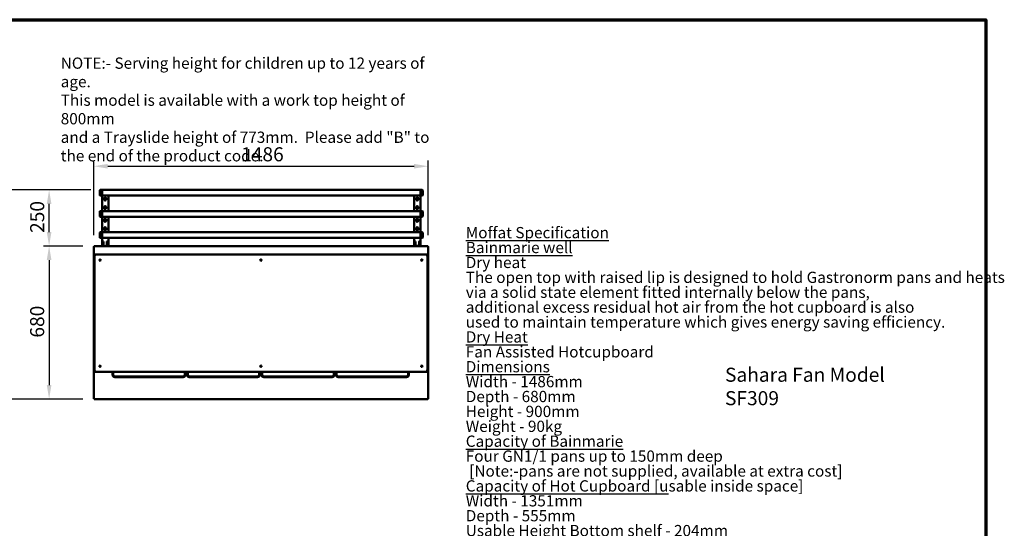
# Model space of a CAD drawing. Units: millimetres. Extents: x 82 to 7382, y 125 to 5125.
# Drawn here: x 3006 to 7382, y 2864 to 5125 of the extents above; entities that cross this region are included whole.
import ezdxf

# ---------------------------------------------------------------- set-up
doc = ezdxf.new("R2010")
doc.units = ezdxf.units.MM
doc.header["$LTSCALE"] = 25
for name, color, linetype, lineweight in [('Border (ISO)', 7, 'Continuous', 70), ('Dimension (ISO)', 7, 'Continuous', 25), ('Symbol (ISO)', 7, 'Continuous', 25), ('Visible (ISO)', 7, 'Continuous', 50)]:
    doc.layers.add(name, color=color, linetype=linetype, lineweight=lineweight)
doc.styles.add('Note Text (ISO)', font='tahoma.ttf')
doc.dimstyles.new('Default (ISO)', dxfattribs={"dimscale": 25, "dimtxt": 2.5, "dimasz": 2.5, "dimexe": 1, "dimexo": 2, "dimgap": 0.762, "dimtad": 1, "dimtoh": 1, "dimdec": 1, "dimrnd": 1e-08, "dimzin": 0, "dimdsep": 46, "dimtxsty": 'Note Text (ISO)', "dimcen": 0.09, "dimdle": 10, "dimclrd": 256, "dimclre": 256, "dimclrt": 256, "dimadec": 1, "dimazin": 0, "dimtfac": 1.40208, "dimtmove": 0, "dimatfit": 3, "dimfxl": 1, "dimtolj": 1, "dimtzin": 0, "dimlwd": -1, "dimlwe": -1, "dimarcsym": 0})

# ---------------------------------------------------------------- blocks, each defined once
blk = doc.blocks.new('Borders Default Border')
at = {"layer": 'Border (ISO)', "flags": 128}
blk.add_lwpolyline([(5, 5), (5, 205), (292, 205), (292, 5), (5, 5)], dxfattribs=at)
blk = doc.blocks.new('*D11')
at = {"layer": 'Defpoints', "color": 0, "transparency": 16777216}
for p in [(4821.3, 4473.6), (3335.3, 4117.3), (4821.3, 4117.3)]:
    blk.add_point(p, dxfattribs=at)
at = {"layer": 'Dimension (ISO)', "transparency": 16777216}
for p, q in [((3335.3, 4167.3), (3335.3, 4498.6)), ((3397.8, 4473.6), (4758.8, 4473.6)), ((4821.3, 4167.3), (4821.3, 4498.6))]:
    blk.add_line(p, q, dxfattribs=at)
for points in [[(3397.8, 4484), (3397.8, 4463.2), (3335.3, 4473.6)], [(4758.8, 4484), (4758.8, 4463.2), (4821.3, 4473.6)]]:
    blk.add_solid(points, dxfattribs=at)
at = {"layer": 'Dimension (ISO)', "transparency": 16777216, "insert": (3990.5, 4558), "char_height": 62.5, "attachment_point": 1, "style": 'Note Text (ISO)'}
blk.add_mtext('\\A1;1486', dxfattribs=at)
blk = doc.blocks.new('*D12')
at = {"layer": 'Defpoints', "color": 0, "transparency": 16777216}
for p in [(3336.6, 4118.7), (3137.1, 3438.7), (3336.6, 3438.7)]:
    blk.add_point(p, dxfattribs=at)
at = {"layer": 'Dimension (ISO)', "transparency": 16777216}
for p, q in [((3286.6, 4118.7), (3112.1, 4118.7)), ((3137.1, 4056.2), (3137.1, 3501.2)), ((3286.6, 3438.7), (3112.1, 3438.7))]:
    blk.add_line(p, q, dxfattribs=at)
for points in [[(3126.6, 4056.2), (3147.5, 4056.2), (3137.1, 4118.7)], [(3126.6, 3501.2), (3147.5, 3501.2), (3137.1, 3438.7)]]:
    blk.add_solid(points, dxfattribs=at)
at = {"layer": 'Dimension (ISO)', "transparency": 16777216, "insert": (3052.7, 3711.8), "char_height": 62.5, "attachment_point": 1, "rotation": 90, "style": 'Note Text (ISO)'}
blk.add_mtext('\\A1;680', dxfattribs=at)
blk = doc.blocks.new('*D17')
at = {"layer": 'Defpoints', "color": 0, "transparency": 16777216}
for p in [(3137.1, 4368.4), (3372.3, 4368.4), (3336.6, 4118.7)]:
    blk.add_point(p, dxfattribs=at)
at = {"layer": 'Dimension (ISO)', "transparency": 16777216}
for p, q in [((3322.3, 4368.4), (3112.1, 4368.4)), ((3137.1, 4181.2), (3137.1, 4305.9)), ((3286.6, 4118.7), (3112.1, 4118.7))]:
    blk.add_line(p, q, dxfattribs=at)
for points in [[(3126.6, 4305.9), (3147.5, 4305.9), (3137.1, 4368.4)], [(3126.6, 4181.2), (3147.5, 4181.2), (3137.1, 4118.7)]]:
    blk.add_solid(points, dxfattribs=at)
at = {"layer": 'Dimension (ISO)', "transparency": 16777216, "insert": (3052.9, 4177.2), "char_height": 62.5, "attachment_point": 1, "rotation": 90, "style": 'Note Text (ISO)'}
blk.add_mtext('\\A1;250', dxfattribs=at)
blk = doc.blocks.new('*D18')
at = {"layer": 'Defpoints', "color": 0, "transparency": 16777216}
for p in [(3372.3, 4368.4), (2936.1, 3438.7), (3336.6, 3438.7)]:
    blk.add_point(p, dxfattribs=at)
at = {"layer": 'Dimension (ISO)', "transparency": 16777216}
for p, q in [((3322.3, 4368.4), (2911.1, 4368.4)), ((2936.1, 4305.9), (2936.1, 3501.2)), ((3286.6, 3438.7), (2911.1, 3438.7))]:
    blk.add_line(p, q, dxfattribs=at)
for points in [[(2925.7, 4305.9), (2946.5, 4305.9), (2936.1, 4368.4)], [(2925.7, 3501.2), (2946.5, 3501.2), (2936.1, 3438.7)]]:
    blk.add_solid(points, dxfattribs=at)
at = {"layer": 'Dimension (ISO)', "transparency": 16777216, "insert": (2851.9, 3836.3), "char_height": 62.5, "attachment_point": 1, "rotation": 90, "style": 'Note Text (ISO)'}
blk.add_mtext('\\A1;930', dxfattribs=at)

msp = doc.modelspace()

# ---------------------------------------------------------------- linework, layer by layer
at = {"layer": 'Visible (ISO)'}
for p, q in [((3362.3, 4345.4), (3362.3, 4366.4)), ((3364.3, 4368.4), (3372.3, 4368.4)), ((3364.3, 4343.4), (3372.3, 4343.4)), ((3372.3, 4368.4), (3372.3, 4343.4)), ((3372.3, 4368.4), (4787.3, 4368.4)), ((3372.3, 4343.4), (3372.3, 4368.4)), ((3372.3, 4274.4), (3372.3, 4343.4)), ((3372.3, 4343.4), (4787.3, 4343.4)), ((3400.3, 4274.4), (3400.3, 4343.4)), ((4759.3, 4274.4), (4759.3, 4343.4)), ((4787.3, 4343.4), (4787.3, 4368.4)), ((4787.3, 4368.4), (4787.3, 4343.4)), ((4795.3, 4368.4), (4787.3, 4368.4)), ((4787.3, 4274.4), (4787.3, 4343.4)), ((4795.3, 4343.4), (4787.3, 4343.4)), ((4797.3, 4366.4), (4797.3, 4345.4)), ((3382.3, 4325.2), (3382.3, 4331.2)), ((3382.3, 4286.5), (3382.3, 4292.5)), ((3390.3, 4331.2), (3390.3, 4325.2)), ((3390.3, 4292.5), (3390.3, 4286.5)), ((4769.3, 4325.2), (4769.3, 4331.2)), ((4769.3, 4286.5), (4769.3, 4292.5)), ((4777.3, 4331.2), (4777.3, 4325.2)), ((4777.3, 4292.5), (4777.3, 4286.5)), ((3362.3, 4251.4), (3362.3, 4272.4)), ((3364.3, 4274.4), (3372.3, 4274.4)), ((3364.3, 4249.4), (3372.3, 4249.4)), ((3372.3, 4274.4), (3372.3, 4249.4)), ((3372.3, 4274.4), (4787.3, 4274.4)), ((3372.3, 4249.4), (3372.3, 4274.4)), ((3372.3, 4180.4), (3372.3, 4249.4)), ((3372.3, 4249.4), (4787.3, 4249.4)), ((3400.3, 4180.4), (3400.3, 4249.4)), ((4759.3, 4180.4), (4759.3, 4249.4)), ((4787.3, 4249.4), (4787.3, 4274.4)), ((4787.3, 4274.4), (4787.3, 4249.4)), ((4795.3, 4274.4), (4787.3, 4274.4)), ((4787.3, 4180.4), (4787.3, 4249.4)), ((4795.3, 4249.4), (4787.3, 4249.4)), ((4797.3, 4272.4), (4797.3, 4251.4)), ((3382.3, 4231.2), (3382.3, 4237.2)), ((3390.3, 4237.2), (3390.3, 4231.2)), ((4769.3, 4231.2), (4769.3, 4237.2)), ((4777.3, 4237.2), (4777.3, 4231.2)), ((3362.3, 4157.4), (3362.3, 4178.4)), ((3364.3, 4180.4), (3372.3, 4180.4)), ((3372.3, 4180.4), (3372.3, 4155.4)), ((3372.3, 4180.4), (4787.3, 4180.4)), ((3372.3, 4155.4), (3372.3, 4180.4)), ((3382.3, 4192.5), (3382.3, 4198.5)), ((3390.3, 4198.5), (3390.3, 4192.5)), ((4769.3, 4192.5), (4769.3, 4198.5)), ((4777.3, 4198.5), (4777.3, 4192.5)), ((4787.3, 4155.4), (4787.3, 4180.4)), ((4787.3, 4180.4), (4787.3, 4155.4)), ((4795.3, 4180.4), (4787.3, 4180.4)), ((4797.3, 4178.4), (4797.3, 4157.4)), ((3335.3, 4117.3), (3337.5, 4116.3)), ((3336.5, 4117.3), (3335.3, 4117.3)), ((3335.3, 3440), (3335.3, 4117.3)), ((3337.5, 4116.3), (3336.5, 4117.3)), ((3336.6, 4117.5), (3336.6, 4118.7)), ((3337.6, 4116.5), (3336.6, 4118.7)), ((3336.6, 4118.7), (4819.9, 4118.7)), ((3337.6, 4116.5), (3336.6, 4117.5)), ((3336.6, 4117.2), (3336.6, 4117.5)), ((3337.6, 4116.5), (3337.5, 4116.3)), ((3364.3, 4155.4), (3372.3, 4155.4)), ((3372.3, 4139.6), (3372.3, 4155.4)), ((3372.3, 4155.4), (4787.3, 4155.4)), ((3372.3, 4139.6), (3372.3, 4138.6)), ((3375.3, 4139.6), (3372.3, 4139.6)), ((3372.3, 4126.6), (3372.3, 4138.6)), ((3372.3, 4126.6), (3372.3, 4125.6)), ((3372.3, 4125.6), (3375.3, 4125.6)), ((3372.3, 4119.9), (3372.3, 4125.6)), ((3372.3, 4119.9), (3375.3, 4119.9)), ((3374.3, 4138.6), (3374.3, 4139.6)), ((3374.3, 4138.6), (3374.3, 4126.6)), ((3374.3, 4125.6), (3374.3, 4126.6)), ((3375.3, 4139.6), (3377.3, 4139.6)), ((3377.3, 4137.7), (3375.3, 4137.7)), ((3375.3, 4134.7), (3375.3, 4137.7)), ((3375.3, 4134.7), (3375.3, 4125.5)), ((3375.3, 4124.5), (3375.3, 4125.5)), ((3375.3, 4124.5), (3377.3, 4124.5)), ((3397.3, 4119.9), (3375.3, 4119.9)), ((3375.3, 4118.7), (3375.3, 4119.9)), ((3377.3, 4137.7), (3377.3, 4134.7)), ((3377.3, 4125.5), (3377.3, 4134.7)), ((3377.3, 4125.5), (3377.3, 4124.5)), ((3377.3, 4119.9), (3377.3, 4118.7)), ((3378.3, 4138.6), (3378.3, 4126.6)), ((3394.3, 4126.6), (3394.3, 4138.6)), ((3395.3, 4139.6), (3397.3, 4139.6)), ((3395.3, 4134.7), (3395.3, 4137.7)), ((3397.3, 4137.7), (3395.3, 4137.7)), ((3395.3, 4134.7), (3395.3, 4125.5)), ((3395.3, 4124.5), (3395.3, 4125.5)), ((3395.3, 4124.5), (3397.3, 4124.5)), ((3395.3, 4118.7), (3395.3, 4119.9)), ((3400.3, 4139.6), (3397.3, 4139.6)), ((3397.3, 4137.7), (3397.3, 4134.7)), ((3397.3, 4125.5), (3397.3, 4134.7)), ((3397.3, 4125.6), (3400.3, 4125.6)), ((3397.3, 4125.5), (3397.3, 4124.5)), ((3397.3, 4119.9), (3400.3, 4119.9)), ((3397.3, 4119.9), (3397.3, 4118.7)), ((3398.3, 4139.6), (3398.3, 4138.6)), ((3398.3, 4126.6), (3398.3, 4138.6)), ((3398.3, 4126.6), (3398.3, 4125.6)), ((3400.3, 4139.6), (3400.3, 4155.4)), ((3400.3, 4138.6), (3400.3, 4139.6)), ((3400.3, 4138.6), (3400.3, 4126.6)), ((3400.3, 4125.6), (3400.3, 4126.6)), ((3400.3, 4119.9), (3400.3, 4125.6)), ((4759.3, 4139.6), (4759.3, 4155.4)), ((4759.3, 4139.6), (4759.3, 4138.6)), ((4762.3, 4139.6), (4759.3, 4139.6)), ((4759.3, 4126.6), (4759.3, 4138.6)), ((4759.3, 4126.6), (4759.3, 4125.6)), ((4759.3, 4125.6), (4762.3, 4125.6)), ((4759.3, 4119.9), (4759.3, 4125.6)), ((4759.3, 4119.9), (4762.3, 4119.9)), ((4761.3, 4138.6), (4761.3, 4139.6)), ((4761.3, 4138.6), (4761.3, 4126.6)), ((4761.3, 4125.6), (4761.3, 4126.6)), ((4762.3, 4139.6), (4764.3, 4139.6)), ((4764.3, 4137.7), (4762.3, 4137.7)), ((4762.3, 4134.7), (4762.3, 4137.7)), ((4762.3, 4134.7), (4762.3, 4125.5)), ((4762.3, 4124.5), (4762.3, 4125.5)), ((4762.3, 4124.5), (4764.3, 4124.5)), ((4784.3, 4119.9), (4762.3, 4119.9)), ((4762.3, 4118.7), (4762.3, 4119.9)), ((4764.3, 4137.7), (4764.3, 4134.7)), ((4764.3, 4125.5), (4764.3, 4134.7)), ((4764.3, 4125.5), (4764.3, 4124.5)), ((4764.3, 4119.9), (4764.3, 4118.7)), ((4765.3, 4138.6), (4765.3, 4126.6)), ((4781.3, 4126.6), (4781.3, 4138.6)), ((4782.3, 4139.6), (4784.3, 4139.6)), ((4782.3, 4134.7), (4782.3, 4137.7)), ((4784.3, 4137.7), (4782.3, 4137.7)), ((4782.3, 4134.7), (4782.3, 4125.5)), ((4782.3, 4124.5), (4782.3, 4125.5)), ((4782.3, 4124.5), (4784.3, 4124.5)), ((4782.3, 4118.7), (4782.3, 4119.9)), ((4787.3, 4139.6), (4784.3, 4139.6)), ((4784.3, 4137.7), (4784.3, 4134.7)), ((4784.3, 4125.5), (4784.3, 4134.7)), ((4784.3, 4125.6), (4787.3, 4125.6)), ((4784.3, 4125.5), (4784.3, 4124.5)), ((4784.3, 4119.9), (4787.3, 4119.9)), ((4784.3, 4119.9), (4784.3, 4118.7)), ((4785.3, 4139.6), (4785.3, 4138.6)), ((4785.3, 4126.6), (4785.3, 4138.6)), ((4785.3, 4126.6), (4785.3, 4125.6)), ((4787.3, 4139.6), (4787.3, 4155.4)), ((4795.3, 4155.4), (4787.3, 4155.4)), ((4787.3, 4138.6), (4787.3, 4139.6)), ((4787.3, 4138.6), (4787.3, 4126.6)), ((4787.3, 4125.6), (4787.3, 4126.6)), ((4787.3, 4119.9), (4787.3, 4125.6)), ((4819.9, 4118.7), (4818.9, 4116.5)), ((4818.9, 4116.5), (4819.9, 4117.5)), ((4819.1, 4116.3), (4818.9, 4116.5)), ((4819.1, 4116.3), (4821.3, 4117.3)), ((4819.1, 4116.3), (4820.1, 4117.3)), ((4819.9, 4117.5), (4819.9, 4118.7)), ((4819.9, 4117.2), (4819.9, 4117.5)), ((4820.1, 4117.3), (4821.3, 4117.3)), ((4821.3, 4117.3), (4821.3, 3440)), ((3338.3, 4076.7), (3338.3, 4080.7)), ((3338.3, 4071.7), (3338.3, 4075.2)), ((3338.3, 4071.7), (3338.3, 3569.7)), ((3339.1, 4075.7), (3338.8, 4075.7)), ((3339.3, 4081.7), (3348.3, 4081.7)), ((4808.3, 4081.7), (3348.3, 4081.7)), ((4808.3, 4081.7), (4817.3, 4081.7)), ((4817.8, 4075.7), (4817.4, 4075.7)), ((4818.3, 4076.7), (4818.3, 4080.7)), ((4818.3, 4075.2), (4818.3, 4071.7)), ((4818.3, 3569.7), (4818.3, 4071.7)), ((3336.3, 4025.7), (3338.3, 4025.7)), ((3336.3, 4024.8), (3336.3, 4025.7)), ((3336.3, 4024.8), (3336.3, 4021.3)), ((3336.3, 4021.3), (3336.3, 3955.1)), ((4820.3, 4025.7), (4818.3, 4025.7)), ((4820.3, 4025.7), (4820.3, 4024.8)), ((4820.3, 4021.3), (4820.3, 4024.8)), ((4820.3, 3955.1), (4820.3, 4021.3)), ((3336.3, 3955.1), (3336.3, 3951.6)), ((3336.3, 3950.7), (3336.3, 3951.6)), ((3336.3, 3950.7), (3338.3, 3950.7)), ((4820.3, 3950.7), (4818.3, 3950.7)), ((4820.3, 3951.6), (4820.3, 3955.1)), ((4820.3, 3951.6), (4820.3, 3950.7)), ((3338.3, 3690.7), (3336.3, 3690.7)), ((3336.3, 3689.8), (3336.3, 3690.7)), ((3336.3, 3689.8), (3336.3, 3686.3)), ((3336.3, 3686.3), (3336.3, 3620.1)), ((4820.3, 3690.7), (4818.3, 3690.7)), ((4820.3, 3690.7), (4820.3, 3689.8)), ((4820.3, 3686.3), (4820.3, 3689.8)), ((4820.3, 3620.1), (4820.3, 3686.3)), ((3336.3, 3620.1), (3336.3, 3616.6)), ((3336.3, 3615.7), (3336.3, 3616.6)), ((3338.3, 3615.7), (3336.3, 3615.7)), ((4820.3, 3615.7), (4818.3, 3615.7)), ((4820.3, 3616.6), (4820.3, 3620.1)), ((4820.3, 3616.6), (4820.3, 3615.7)), ((3338.3, 3566.2), (3338.3, 3569.7)), ((3338.3, 3564.7), (3338.3, 3560.7)), ((3338.8, 3565.7), (3339.1, 3565.7)), ((3348.3, 3559.7), (3339.3, 3559.7)), ((3348.3, 3559.7), (4808.3, 3559.7)), ((3418.9, 3546.7), (3418.9, 3559.7)), ((3421.9, 3559.7), (3421.9, 3546.7)), ((3739.9, 3546.7), (3739.9, 3559.7)), ((3742.9, 3559.7), (3742.9, 3546.7)), ((3742.9, 3547.9), (3749.9, 3547.9)), ((3749.9, 3546.7), (3742.9, 3546.7)), ((3749.9, 3546.7), (3749.9, 3559.7)), ((3752.9, 3559.7), (3752.9, 3546.7)), ((4070.9, 3546.7), (4070.9, 3559.7)), ((4073.9, 3559.7), (4073.9, 3546.7)), ((4075.8, 3556.2), (4073.9, 3556.2)), ((4075.8, 3552.2), (4073.9, 3552.2)), ((4073.9, 3547.9), (4080.9, 3547.9)), ((4080.9, 3546.7), (4073.9, 3546.7)), ((4075.8, 3552.2), (4075.8, 3559.7)), ((4075.8, 3552.2), (4079.8, 3552.2)), ((4079.8, 3584), (4079.8, 3585.4)), ((4079.8, 3552.2), (4079.8, 3559.7)), ((4080.9, 3546.7), (4080.9, 3559.7)), ((4083.9, 3559.7), (4083.9, 3546.7)), ((4401.9, 3546.7), (4401.9, 3559.7)), ((4404.9, 3559.7), (4404.9, 3546.7)), ((4411.9, 3556.2), (4404.9, 3556.2)), ((4411.9, 3552.2), (4404.9, 3552.2)), ((4404.9, 3547.9), (4411.9, 3547.9)), ((4411.9, 3546.7), (4404.9, 3546.7)), ((4411.9, 3546.7), (4411.9, 3559.7)), ((4414.9, 3559.7), (4414.9, 3546.7)), ((4732.9, 3546.7), (4732.9, 3559.7)), ((4735.9, 3559.7), (4735.9, 3546.7)), ((4817.3, 3559.7), (4808.3, 3559.7)), ((4817.4, 3565.7), (4817.8, 3565.7)), ((4818.3, 3569.7), (4818.3, 3566.2)), ((4818.3, 3564.7), (4818.3, 3560.7)), ((3428.9, 3539.7), (3732.9, 3539.7)), ((3732.9, 3536.7), (3428.9, 3536.7)), ((3759.9, 3539.7), (4063.9, 3539.7)), ((4063.9, 3536.7), (3759.9, 3536.7)), ((4090.9, 3539.7), (4394.9, 3539.7)), ((4394.9, 3536.7), (4090.9, 3536.7)), ((4421.9, 3539.7), (4725.9, 3539.7)), ((4725.9, 3536.7), (4421.9, 3536.7)), ((3337.5, 3441), (3335.3, 3440)), ((3336.5, 3440), (3335.3, 3440)), ((3337.5, 3441), (3336.5, 3440)), ((3336.6, 3438.7), (3337.6, 3440.9)), ((3337.6, 3440.9), (3336.6, 3439.9)), ((3336.6, 3440.2), (3336.6, 3439.9)), ((3336.6, 3439.9), (3336.6, 3438.7)), ((4819.9, 3438.7), (3336.6, 3438.7)), ((3337.5, 3441), (3337.6, 3440.9)), ((4818.9, 3440.9), (4819.1, 3441)), ((4818.9, 3440.9), (4819.9, 3438.7)), ((4818.9, 3440.9), (4819.9, 3439.9)), ((4821.3, 3440), (4819.1, 3441)), ((4819.1, 3441), (4820.1, 3440)), ((4819.9, 3440.2), (4819.9, 3439.9)), ((4819.9, 3439.9), (4819.9, 3438.7)), ((4820.1, 3440), (4821.3, 3440))]:
    msp.add_line(p, q, dxfattribs=at)
for centre, radius in [((3363.3, 4056.7), 3), ((3363.3, 4056.7), 1.65), ((4078.3, 4056.7), 3), ((4078.3, 4056.7), 1.65), ((4793.3, 4056.7), 3), ((4793.3, 4056.7), 1.65), ((3363.3, 3584.7), 3), ((3363.3, 3584.7), 1.65), ((4078.3, 3584.7), 3), ((4078.3, 3584.7), 1.65), ((4793.3, 3584.7), 3), ((4793.3, 3584.7), 1.65)]:
    msp.add_circle(centre, radius, dxfattribs=at)
for centre, radius, start, end in [((3364.3, 4366.4), 2, 90, 180), ((3364.3, 4345.4), 2, 180, 270), ((3386.3, 4331.2), 4, 0, 180), ((4773.3, 4331.2), 4, 0, 180), ((4795.3, 4366.4), 2, 0, 90), ((4795.3, 4345.4), 2, 270, 0), ((3386.3, 4325.2), 4, 180, 0), ((3386.3, 4292.5), 4, 0, 180), ((4773.3, 4325.2), 4, 180, 0), ((4773.3, 4292.5), 4, 0, 180), ((3364.3, 4272.4), 2, 90, 180), ((3364.3, 4251.4), 2, 180, 270), ((3386.3, 4286.5), 4, 180, 0), ((4773.3, 4286.5), 4, 180, 0), ((4795.3, 4272.4), 2, 0, 90), ((4795.3, 4251.4), 2, 270, 0), ((3386.3, 4237.2), 4, 0, 180), ((3386.3, 4231.2), 4, 180, 0), ((3386.3, 4198.5), 4, 0, 180), ((4773.3, 4237.2), 4, 0, 180), ((4773.3, 4231.2), 4, 180, 0), ((4773.3, 4198.5), 4, 0, 180), ((3364.3, 4178.4), 2, 90, 180), ((3364.3, 4157.4), 2, 180, 270), ((3386.3, 4192.5), 4, 180, 0), ((4773.3, 4192.5), 4, 180, 0), ((4795.3, 4178.4), 2, 0, 90), ((4795.3, 4157.4), 2, 270, 0), ((3377.3, 4138.6), 1, 0, 90), ((3377.3, 4126.6), 1, 270, 0), ((3395.3, 4138.6), 1, 90, 180), ((3395.3, 4126.6), 1, 180, 270), ((4764.3, 4138.6), 1, 0, 90), ((4764.3, 4126.6), 1, 270, 0), ((4782.3, 4138.6), 1, 90, 180), ((4782.3, 4126.6), 1, 180, 270), ((3348.3, 4071.7), 10, 90, 180), ((3339.3, 4080.7), 1, 90, 180), ((3339.3, 4076.7), 1, 180, 260.8192), ((3338.8, 4075.2), 0.5, 90, 180), ((4808.3, 4071.7), 10, 0, 90), ((4817.3, 4080.7), 1, 0, 90), ((4817.3, 4076.7), 1, 279.1808, 0), ((4817.8, 4075.2), 0.5, 0, 90), ((3348.3, 3569.7), 10, 180, 270), ((3338.8, 3566.2), 0.5, 180, 270), ((3339.3, 3564.7), 1, 99.1808, 180), ((3339.3, 3560.7), 1, 180, 270), ((3428.9, 3546.7), 10, 180, 270), ((3428.9, 3546.7), 7, 180, 270), ((3732.9, 3546.7), 7, 270, 0), ((3732.9, 3546.7), 10, 270, 0), ((3759.9, 3546.7), 10, 180, 270), ((3759.9, 3546.7), 7, 180, 270), ((4063.9, 3546.7), 7, 270, 0), ((4063.9, 3546.7), 10, 270, 0), ((4090.9, 3546.7), 10, 180, 270), ((4090.9, 3546.7), 7, 180, 270), ((4394.9, 3546.7), 7, 270, 0), ((4394.9, 3546.7), 10, 270, 0), ((4421.9, 3546.7), 10, 180, 270), ((4421.9, 3546.7), 7, 180, 270), ((4725.9, 3546.7), 7, 270, 0), ((4725.9, 3546.7), 10, 270, 0), ((4808.3, 3569.7), 10, 270, 0), ((4817.3, 3560.7), 1, 270, 0), ((4817.3, 3564.7), 1, 0, 80.8192), ((4817.8, 3566.2), 0.5, 270, 0)]:
    msp.add_arc(centre, radius, start, end, dxfattribs=at)

# ---------------------------------------------------------------- block references
at = {"xscale": 25, "yscale": 25, "zscale": 25}
msp.add_blockref('Borders Default Border', (0, 0), dxfattribs=at)

# ---------------------------------------------------------------- texts
at = {"layer": 'Symbol (ISO)', "style": 'Note Text (ISO)'}
for s, insert, char_height, width, attachment_point, line_spacing_factor in [('\\fTahoma|b0|i0;\\H50.0000;NOTE:-\\fTahoma|b1|i0;\\H50.0000; \\fTahoma|b0|i0;\\H50.0000;Serving height for children up to 12 years of age.\\P\\fTahoma|b0|i0;\\H50.0000;This model is available with a work top height of 800mm\\P\\fTahoma|b0|i0;\\H50.0000;and a Trayslide height of 773mm. ^KPlease add "\\fTahoma|b1|i0;\\H50.0000;B\\fTahoma|b0|i0;\\H50.0000;" to the end of the product code. \\fTahoma|b0|i0;\\H62.5000;\\L\\P', (3188.7, 4956.9), 50, 1737.966, 1, 0.987884), ('{\\fTahoma|b1|i0|c0|p34;\\H0.8x;\\LMoffat Specification \\l\\P\\H1.19595x;\\L \\H0.83616x;\\P\\fTahoma|b0|i0|c0|p34;Bainmarie well\\fTahoma|b1|i0|c0|p34;\\H1.20964x; \\H0.82669x;\\P\\fTahoma|b0|i0|c0|p34;\\lDry heat\\H1.2167x; \\H0.82189x;\\PThe open top with raised lip is designed to hold Gastronorm pans and heats\\H1.21628x; \\H0.82218x;\\Pvia a solid state element fitted internally below the pans,\\H1.22302x; \\H0.81765x;\\Padditional excess residual hot air from the hot cupboard is also  \\H1.2238x; \\H0.81713x;\\Pused to maintain temperature which gives energy saving efficiency.\\H1.22375x; \\H0.81716x;\\P\\fTahoma|b1|i0|c0|p34;\\H1.17204x;\\L \\H0.85321x;\\P\\fTahoma|b0|i0|c0|p34;Dry Heat\\H1.16606x; \\H0.85759x;\\P\\lFan Assisted Hotcupboard\\fTahoma|b1|i0|c0|p34;\\H1.21141x;\\L \\H0.82548x;\\P\\H1.1716x; \\H0.85353x;\\P\\fTahoma|b0|i0|c0|p34;Dimensions\\H1.1728x;\\l \\H0.85266x;\\PWidth - 1486mm\\H1.21219x; \\H0.82495x;\\PDepth - 680mm\\H1.21655x; \\H0.822x;\\PHeight - 900mm\\H1.21629x; \\H0.82217x;\\PWeight - 90kg\\H1.21631x; \\H0.82216x;\\P\\H1.17131x; \\H0.85375x;\\P\\LCapacity of Bainmarie\\H1.21782x; \\H0.82114x;\\P\\lFour GN1/1 pans up to 150mm deep\\H1.21739x; \\H0.82143x;\\P [Note:-pans are not supplied, available at extra cost]\\H1.21624x; \\H0.82221x;\\P\\H1.17131x; \\H0.85374x;\\P\\LCapacity of Hot Cupboard [u\\lsable inside space]\\H1.21782x; \\H0.82114x;\\PWidth - 1351mm\\H1.21739x; \\H0.82143x;\\PDepth - 555mm\\H1.21624x; \\H0.82221x;\\PUsable Height Bottom shelf - 204mm\\H1.22302x; \\H0.81764x;\\PUsable Height Top Shelf - 245mm\\H1.2238x; \\H0.81713x;\\P\\H1.17204x; \\H0.85321x;\\P50 covers & meals [10" plated meals stacked using plate covers]\\H1.21106x; \\H0.82572x;\\Por\\H1.17162x; \\H0.85352x;\\P190 off 10" plates stacked for heating \\H1.2178x; \\H0.82115x;\\Por\\H1.1724x; \\H0.85295x;\\P8 off 1/1GN pans side by side 150mm deep  4 on top 4 on bottom\\H1.21775x; }\\P{\\fTahoma|b1|i0|c0|p34;\\H0.93792x;\\L \\H0.85295x;\\P\\fTahoma|b0|i0|c0|p34;Power Rating\\H1.17276x; \\H0.85269x;\\P\\l1.9kw with no gantry, 2.66Kw with heated gantry. \\H1.21219x; \\H0.82495x;\\Pcomplete with a 2m long cord set & 13amp plug\\H1.21655x; \\H0.822x;\\PRemovable Fan heating System Sahara Fan Model SF309\\fTahoma|b1|i0|c0|p34;\\H1.21629x;\\L \\H0.82217x;\\P\\H1.17131x; \\H0.85375x;\\P\\fTahoma|b0|i0|c0|p34;Materials\\H1.2111x;\\l \\H0.82569x;\\P1.2mm 304 Grade St/ Steel Top & Supports\\H1.21661x; \\H0.82195x;\\P0.7mm 430 Grade St/ Steel Internal Structure\\H1.21629x; \\H0.82217x;\\PGN 1/1 Grid Shelves with 30mm x 30mm tube supports\\H1.21631x; \\H0.82216x;\\P\\H1.17131x; \\H0.85375x;\\P\\LInstallation\\H1.2111x;\\l \\H0.82569x;\\PAll swivel castors, two braked\\H1.21661x; \\H0.82195x;\\P\\H1.42129x; }\\P{\\H1.03435x; \\H0.77343x;\\P\\H1.15889x; }', (4988.8, 2978.4), 62.5, 3541.952, 4, 0.794511)]:
    msp.add_mtext(s, dxfattribs=dict(at, insert=insert, char_height=char_height, width=width, attachment_point=attachment_point, line_spacing_factor=line_spacing_factor))
at = {"layer": 'Symbol (ISO)', "insert": (6140.9, 3578.1), "char_height": 62.5, "width": 939.222, "attachment_point": 1, "style": 'Note Text (ISO)'}
msp.add_mtext('\\fTahoma|b0|i0;Sahara Fan Model SF309', dxfattribs=at)

# ---------------------------------------------------------------- dimensions: what is measured, and where the dimension line sits
at = {"layer": 'Dimension (ISO)'}
dim = msp.add_linear_dim(base=(4821.3, 4473.6), p1=(3335.3, 4117.3), p2=(4821.3, 4117.3), dimstyle='Default (ISO)', override={"dimgap": 0.762, "dimtoh": 0, "dimdec": 0, "dimtol": 0, "dimlim": 0, "dimtp": 0, "dimtm": 0, "dimtdec": 2, "dimtofl": 0, "dimatfit": 1}, dxfattribs=at)
dim.commit()
dim.dimension.update_dxf_attribs({"geometry": '*D11', "text_midpoint": (4078.3, 4473.6), "dimtype": 160})
for base, p1, p2, picture, middle in [((2936.1, 3438.7), (3372.3, 4368.4), (3336.6, 3438.7), '*D18', (2936.1, 3903.5)), ((3137.1, 4368.4), (3336.6, 4118.7), (3372.3, 4368.4), '*D17', (3137.1, 4243.5)), ((3137.1, 3438.7), (3336.6, 4118.7), (3336.6, 3438.7), '*D12', (3137.1, 3778.7))]:
    dim = msp.add_linear_dim(base=base, p1=p1, p2=p2, angle=270, dimstyle='Default (ISO)', override={"dimgap": 0.762, "dimtoh": 0, "dimdec": 0, "dimtol": 0, "dimlim": 0, "dimtp": 0, "dimtm": 0, "dimtdec": 2, "dimtofl": 0, "dimatfit": 1}, dxfattribs=at)
    dim.commit()
    dim.dimension.update_dxf_attribs({"geometry": picture, "text_midpoint": middle, "dimtype": 160})

doc.saveas('drawing.dxf')
